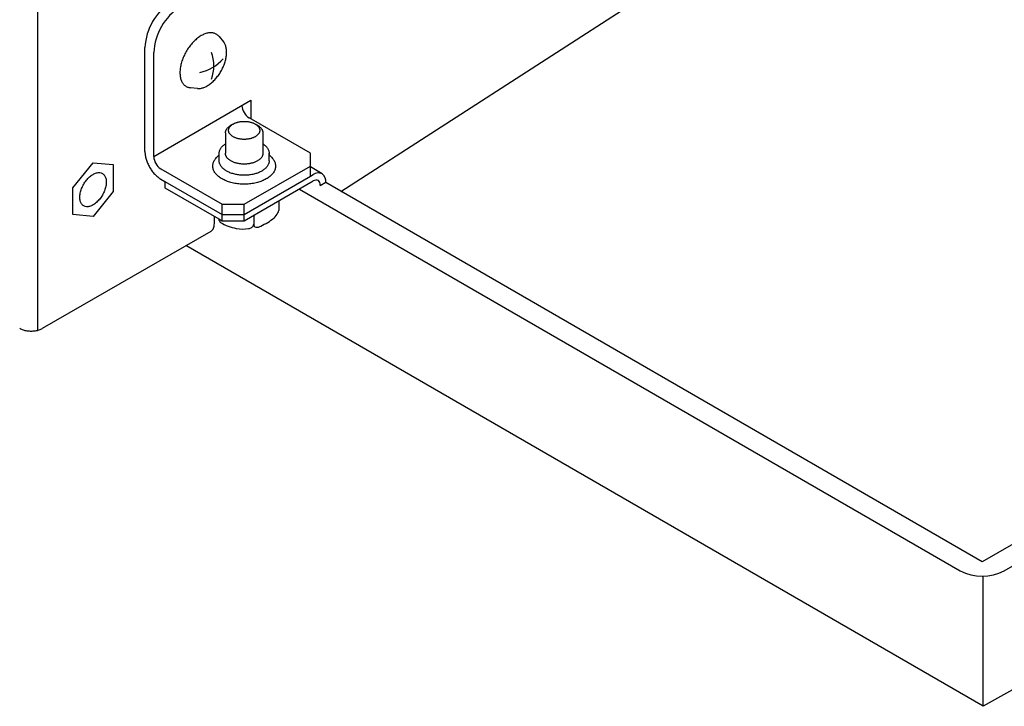
# Model space of a CAD drawing. Units: millimetres. Extents: x -135 to 6426, y -91 to 4381.
# Drawn here: x 2890 to 3042, y 1718 to 1824 of the extents above; entities that cross this region are included whole.
import ezdxf

# ---------------------------------------------------------------- set-up
doc = ezdxf.new("R2010")
doc.units = ezdxf.units.MM
doc.layers.add('1', color=7, linetype='Continuous')

# ---------------------------------------------------------------- blocks, each defined once
blk = doc.blocks.new('809126', base_point=(2340.737676660051, -589.2905880398326))
at = {"color": 6, "linetype": 'Continuous'}
for p, q in [((2898.40654494892, 1797.826573866425), (2901.509816193106, 1801.687095850748)), ((2901.509816187859, 1801.687095863522), (2904.613087432043, 1801.40992284229)), ((2901.509816187856, 1801.687095850215), (2904.613087432043, 1801.40992284229)), ((2904.613087432043, 1801.40992284229), (2904.613087432043, 1797.272227844045)), ((2904.613087432043, 1801.40992284229), (2904.613087432043, 1797.272227846298)), ((2898.40654494892, 1793.688878874179), (2898.40654494892, 1797.826573866425)), ((2898.406544938423, 1793.688878880241), (2898.406544938423, 1797.82657388223)), ((2904.613087426792, 1797.272227839766), (2901.509816182607, 1793.411705859008)), ((2904.613087426792, 1797.272227839766), (2901.509816193106, 1793.411705866253)), ((2904.613087432043, 1797.272227844045), (2904.613087426792, 1797.272227839766)), ((2901.509816182607, 1793.411705859008), (2898.406544943673, 1793.688878880775)), ((2920.265851180188, 1792.312198545312), (2920.265851180188, 1793.414695851135))]:
    blk.add_line(p, q, dxfattribs=at)
at = {"color": 1, "linetype": 'Continuous'}
blk.add_line((2893.71886976266, 1776.137136393179), (2919.746457189294, 1791.16417100219), dxfattribs=at)
at = {"color": 6, "linetype": 'Continuous'}
for points in [[(2909.52375841195, 1803.436331709221), (2909.570937109125, 1802.855977466661), (2909.710659697284, 1802.243448854933), (2909.937557150824, 1801.622284906276), (2910.242909526856, 1801.016356586904), (2910.614982656288, 1800.448949512468), (2911.039477688971, 1799.941868579321), (2911.500081733193, 1799.514600962629), (2911.979093901858, 1799.183565891079)], [(2902.956636489997, 1800.05536715462), (2902.532872357725, 1800.186174988054), (2902.039389164716, 1800.137292380256), (2901.509816175383, 1799.912047909239), (2900.980243186542, 1799.525794163208), (2900.486759994977, 1799.004851461847), (2900.062995864999, 1798.384722956906), (2899.737830893857, 1797.707668201336), (2899.533422879151, 1797.019827869585), (2899.463703819858, 1796.368077334791), (2899.533422882892, 1795.796831437646), (2899.737830901083, 1795.345021153094), (2900.062995875217, 1795.043434567375), (2900.486760007491, 1794.912626733942), (2900.9802432005, 1794.961509341739), (2901.509816189833, 1795.186753812756), (2902.039389178674, 1795.573007558788), (2902.532872370241, 1796.093950260149), (2902.956636500217, 1796.714078765091), (2903.281801471358, 1797.391133520661), (2903.486209486064, 1798.078973852411), (2903.555928545357, 1798.730724387204), (2903.486209482326, 1799.301970284348), (2903.281801464134, 1799.753780568901), (2902.956636489997, 1800.05536715462)], [(2902.956636495249, 1800.055367155157), (2902.532872362975, 1800.186174988589), (2902.039389169965, 1800.137292380791), (2901.509816180632, 1799.912047909773), (2900.980243191792, 1799.525794163742), (2900.486760000227, 1799.004851462383), (2900.062995870249, 1798.384722957439), (2899.737830899107, 1797.70766820187), (2899.533422884402, 1797.01982787012), (2899.463703825109, 1796.368077335327), (2899.533422888141, 1795.796831438182), (2899.737830906333, 1795.345021153628), (2900.062995880467, 1795.043434567908), (2900.486760012741, 1794.912626734475), (2900.98024320575, 1794.961509342274), (2901.509816195084, 1795.186753813292), (2902.039389183924, 1795.573007559323), (2902.532872375489, 1796.093950260682), (2902.956636505467, 1796.714078765624), (2903.281801476609, 1797.391133521195), (2903.486209491314, 1798.078973852945), (2903.555928550606, 1798.730724387739), (2903.486209487573, 1799.301970284883), (2903.281801469382, 1799.753780569436), (2902.956636495249, 1800.055367155157)], [(2919.746457189294, 1791.16417100219), (2919.966992366601, 1791.347136453865), (2920.130865004191, 1791.606534207627), (2920.231777188701, 1791.93239595648), (2920.265851180188, 1792.312198545312)]]:
    blk.add_spline(points, degree=3, dxfattribs=at)
at = {"color": 1, "linetype": 'Continuous'}
blk.add_spline([(2890.172274055019, 1776.137136393179), (2890.69166130564, 1775.907039783235), (2891.296499845865, 1775.762394462897), (2891.945571908839, 1775.713059137841), (2892.594643971815, 1775.762394462897), (2893.19948251204, 1775.907039783235), (2893.71886976266, 1776.137136393179)], degree=3, dxfattribs=at)
at = {"layer": '1', "color": 6, "linetype": 'Continuous'}
for p, q in [((2893.000063124842, 1775.847276260799), (2893.000063124842, 1991.080548647561)), ((2939.829822592959, 1797.279825892116), (3052.064478705568, 1869.581563870096)), ((2921.01108753472, 1821.178783456844), (2921.681541374673, 1820.353279286574)), ((2909.52375841195, 1803.436331709221), (2909.52375841195, 1819.502335558525)), ((2910.887833684119, 1802.64878248364), (2910.887833684121, 1818.714786332944)), ((2917.634951044303, 1813.178669288271), (2916.559838171313, 1813.286712458706)), ((3042.350588039466, 1738.68009628323), (3170.914682441453, 1812.906610794339)), ((2910.887833684119, 1802.64878248364), (2925.892661677955, 1811.390578887583)), ((2925.892661677955, 1811.390578887583), (2925.892661677957, 1808.4766446047)), ((2935.100169765101, 1803.160689480254), (2925.619846623522, 1808.634156598047)), ((2923.154381219134, 1807.684132877982), (2922.81333987762, 1807.486427031387)), ((2926.577877758939, 1807.686896398938), (2926.920133613462, 1807.489742124715)), ((2921.975964598852, 1806.310889246629), (2921.975964618733, 1803.160677679658)), ((2927.763245848848, 1806.310888914197), (2927.763248850385, 1804.634706924685)), ((2927.763248850385, 1804.634706924685), (2927.763251489965, 1803.160657248815)), ((2921.012232856288, 1802.88344204261), (2921.012232849959, 1803.160677679658)), ((2921.012232876468, 1801.999042954394), (2921.012232856288, 1802.88344204261)), ((2928.728554985843, 1801.999042511148), (2928.728554985843, 1803.160677236413)), ((2935.100233006614, 1799.616754125123), (2935.100169765101, 1803.160689480254)), ((2911.979093901856, 1800.758664342241), (2921.459417043438, 1795.285197224448)), ((2924.869605223859, 1795.285197224448), (2935.100169765104, 1801.191816416296)), ((2936.918067686574, 1800.008769422791), (2935.100154010174, 1801.058499632318)), ((2911.979093901858, 1799.183565891079), (2912.592946669665, 1798.82915783034)), ((2912.592946669665, 1798.82915783034), (2912.592927774323, 1797.844731855073)), ((2912.592946669665, 1798.82915783034), (2921.459417043438, 1793.710098773282)), ((2924.869605223859, 1793.710098773282), (2935.100169765101, 1799.616717965133)), ((2924.869605223847, 1792.725661888788), (2935.543426881438, 1798.888273461871)), ((2935.100169765101, 1799.616717965133), (2935.543494228581, 1799.872671110951)), ((2912.592927774323, 1797.844731855073), (2920.947888816359, 1793.020992848374)), ((2933.395125931709, 1797.647815532914), (3035.530211678618, 1738.68009628323)), ((2937.487301491428, 1798.632281080664), (2936.634754446322, 1798.140062814677)), ((2936.634754446322, 1798.258195198512), (2936.634754446322, 1798.140062814677)), ((3038.940399859044, 1740.058307428001), (2937.487301491428, 1798.632281080664)), ((2930.216408016128, 1795.812593197702), (2930.213314385337, 1794.333124465712)), ((2921.459417043422, 1792.72566188879), (2921.459417043438, 1795.285197224448)), ((2921.459417043438, 1795.285197224448), (2924.869605223859, 1795.285197224448)), ((2924.869605223847, 1792.725661888788), (2924.869605223859, 1795.285197224448)), ((2920.947888816359, 1793.020992848374), (2921.459417043422, 1792.72566188879)), ((2921.459417043438, 1793.710098773282), (2924.869605223859, 1793.710098773282)), ((2921.459417043422, 1792.72566188879), (2924.869605223847, 1792.725661888788)), ((2926.343178792416, 1793.576383262758), (2926.343178792416, 1792.198220495171)), ((3090.755667103129, 1769.973865919505), (3038.940399859044, 1740.058307428001)), ((3039.079830233052, 1717.769727482948), (3039.079830233051, 1737.864562786408))]:
    blk.add_line(p, q, dxfattribs=at)
at = {"layer": '1', "color": 1, "linetype": 'Continuous'}
for p, q in [((3039.079830233052, 1717.769727482948), (2915.849719828248, 1788.914346538478)), ((3046.915177471616, 1722.178676533279), (3039.079830233052, 1717.769727482948))]:
    blk.add_line(p, q, dxfattribs=at)
at = {"layer": '1', "color": 6, "linetype": 'Continuous'}
for centre, radius, start, end in [((2918.548917516055, 1819.016952873782), 9.03820187897574, 123.0784623802885, 176.9215376197201), ((2919.913299181701, 1818.229226751847), 9.038517331663813, 123.079477814705, 176.9205221853294), ((2914.395389522627, 1816.682644365584), 5.787281250001193, 339.0706038971603, 20.92939610278616), ((2916.731077612943, 1821.952087356518), 6.431223568956582, 281.5940020764654, 319.2646032678862), ((2926.936719100108, 1810.654532037824), 2.411652967829028, 183.0961448406307, 236.9038551593406), ((2913.294058159823, 1802.777938071487), 2.409688235716428, 183.0724380484176, 236.9275619516221), ((2936.348729812344, 1798.749453726025), 1.382035324857397, 65.67222706269087, 125.6367739040251), ((2935.99525492164, 1798.240834977577), 0.7894390208752669, 64.93157306328997, 124.9076474871336), ((2935.842819417831, 1798.327520045631), 0.7949635361317754, 354.9971632221593, 52.2289706015918), ((2936.053102375674, 1798.845126341867), 1.449906965582941, 351.5585160707265, 53.37564509881887), ((2929.398276772983, 1794.398413906466), 0.8176484700795702, 328.4223641891357, 355.420041421766), ((2921.71704252739, 1793.066421431297), 0.7704941189515653, 183.3801380653422, 230.8299013705787), ((2922.976017546012, 1801.551229173248), 10.61001562493307, 294.8984961143815, 307.8955107051913), ((2927.401243733976, 1795.393434173256), 3.046474684202986, 313.361150810426, 332.1500335330808), ((2924.743484690708, 1798.234948672091), 6.751828124841936, 238.6463393194668, 260.6412327839224), ((2924.69154125963, 1796.742749002319), 5.274517632372866, 258.5616083215961, 279.4665800920644), ((2925.246680596541, 1793.104471736042), 1.595292026261489, 281.2919913626186, 300.6797126228384), ((2925.747510056223, 1792.240982475153), 0.5972016662833158, 301.6253006603471, 355.573543356497), ((2926.745870761806, 1792.166506099641), 0.4039388878217218, 175.9705168357418, 259.5630678856633), ((2926.84591077294, 1792.880705515539), 1.124871458289971, 261.1419902246631, 302.0576579232094), ((3038.940399859041, 1745.390334280322), 7.527062999836983, 243.0600157088587, 296.9399842911537)]:
    blk.add_arc(centre, radius, start, end, dxfattribs=at)
for points in [[(2920.350066857951, 1821.665556335401), (2920.117223600601, 1821.737125773022), (2919.876759228664, 1821.774250598087), (2919.614776932906, 1821.779572368051), (2919.35449095391, 1821.752708984327), (2919.073054763027, 1821.691554416165), (2918.799452397077, 1821.602584387475), (2918.508077523384, 1821.477551884707), (2918.228130998316, 1821.329117365256), (2917.936017500758, 1821.144780965912), (2917.657417148717, 1820.940816775296), (2917.373460431797, 1820.703409376358), (2917.104320263251, 1820.449446333861), (2916.836993963041, 1820.166667832342), (2916.585442569346, 1819.869830208833), (2916.342611774247, 1819.550635643507), (2916.116424863947, 1819.219464498257), (2915.90513870501, 1818.873807014041), (2915.711433663018, 1818.517999068571), (2915.537724534909, 1818.156529865668), (2915.382709372632, 1817.786634927818), (2915.251416188801, 1817.420366203683), (2915.140186015788, 1817.047465573062), (2915.054817695002, 1816.687401818866), (2914.991195256825, 1816.322784381658), (2914.953857301745, 1815.979527299691), (2914.940274085503, 1815.634381388786), (2914.951699319773, 1815.317723327964), (2914.989105469095, 1815.002869038231), (2915.048856379381, 1814.721437431301), (2915.136613096753, 1814.447129266453), (2915.243491740955, 1814.208283316812), (2915.379091702575, 1813.984060893904), (2915.531474951952, 1813.794375069142), (2915.709877550797, 1813.628511632488), (2915.905141211113, 1813.494656639426), (2916.118694877424, 1813.392480870224), (2916.335942163755, 1813.324571785532), (2916.559838171918, 1813.286712458646)], [(2920.350066857951, 1821.665556335401), (2920.117223600601, 1821.737125773022), (2919.876759228664, 1821.774250598087), (2919.614776932906, 1821.779572368051), (2919.35449095391, 1821.752708984327), (2919.073054763027, 1821.691554416165), (2918.799452397077, 1821.602584387475), (2918.508077523384, 1821.477551884707), (2918.228130998316, 1821.329117365256), (2917.936017500758, 1821.144780965912), (2917.657417148717, 1820.940816775296), (2917.373460431797, 1820.703409376358), (2917.104320263251, 1820.449446333861), (2916.836993963041, 1820.166667832342), (2916.585442569346, 1819.869830208833), (2916.342611774247, 1819.550635643507), (2916.116424863947, 1819.219464498257), (2915.90513870501, 1818.873807014041), (2915.711433663018, 1818.517999068571), (2915.537724534909, 1818.156529865668), (2915.382709372632, 1817.786634927818), (2915.251416188801, 1817.420366203683), (2915.140186015788, 1817.047465573062), (2915.054817695002, 1816.687401818866), (2914.991195256825, 1816.322784381658), (2914.953857301745, 1815.979527299691), (2914.940274085503, 1815.634381388786), (2914.951699319773, 1815.317723327964), (2914.989105469095, 1815.002869038231), (2915.048856379381, 1814.721437431301), (2915.136613096753, 1814.447129266453), (2915.243491740955, 1814.208283316812), (2915.379091702575, 1813.984060893904), (2915.531474951952, 1813.794375069142), (2915.709877550797, 1813.628511632488), (2915.905141211113, 1813.494656639426), (2916.118694877424, 1813.392480870224), (2916.335942163755, 1813.324571785532), (2916.559838171918, 1813.286712458646)], [(2921.011087536585, 1821.178783454546), (2920.891948024904, 1821.310528823117), (2920.758884184575, 1821.429525573138), (2920.563620524262, 1821.5633805662), (2920.350066857951, 1821.665556335401)], [(2921.011087536585, 1821.178783454546), (2920.891948024904, 1821.310528823117), (2920.758884184575, 1821.429525573138), (2920.563620524262, 1821.5633805662), (2920.350066857951, 1821.665556335401)], [(2922.1519462824, 1818.771639770315), (2922.140976041699, 1819.052506109037), (2922.107512948814, 1819.331810841619), (2922.053193939465, 1819.587657757009), (2921.973415105492, 1819.837028815963), (2921.876252701671, 1820.054161497456), (2921.752980009289, 1820.258000063736), (2921.718113064038, 1820.306420072967), (2921.68154137806, 1820.353279282407)], [(2922.1519462824, 1818.771639770315), (2922.140976041699, 1819.052506109037), (2922.107512948814, 1819.331810841619), (2922.053193939465, 1819.587657757009), (2921.973415105492, 1819.837028815963), (2921.876252701671, 1820.054161497456), (2921.752980009289, 1820.258000063736), (2921.718113064038, 1820.306420072967), (2921.68154137806, 1820.353279282407)], [(2919.142499880903, 1813.568829294949), (2919.152730787362, 1813.574734823652), (2919.162944285885, 1813.580675998875), (2919.42850201094, 1813.748254543731), (2919.681775058249, 1813.9336765352), (2919.939917528176, 1814.149501443325), (2920.184590408673, 1814.380376936504), (2920.427614317957, 1814.637448301522), (2920.656297403135, 1814.907300686529), (2920.877052671408, 1815.197477564097), (2921.082677135315, 1815.498542241597), (2921.274755461621, 1815.812776318157), (2921.450850954342, 1816.136238086766), (2921.608768343531, 1816.464846453043), (2921.749691218328, 1816.80111457836), (2921.869048658175, 1817.134086145756), (2921.970166997277, 1817.473086719049), (2922.047774561627, 1817.800417404682), (2922.105613141787, 1818.131887802144), (2922.139556737313, 1818.443939694841), (2922.151905115715, 1818.757708704753), (2922.151932575969, 1818.764674714976), (2922.1519462824, 1818.771639770315)], [(2919.142499880903, 1813.568829294949), (2919.152730787362, 1813.574734823652), (2919.162944285885, 1813.580675998875), (2919.42850201094, 1813.748254543731), (2919.681775058249, 1813.9336765352), (2919.939917528176, 1814.149501443325), (2920.184590408673, 1814.380376936504), (2920.427614317957, 1814.637448301522), (2920.656297403135, 1814.907300686529), (2920.877052671408, 1815.197477564097), (2921.082677135315, 1815.498542241597), (2921.274755461621, 1815.812776318157), (2921.450850954342, 1816.136238086766), (2921.608768343531, 1816.464846453043), (2921.749691218328, 1816.80111457836), (2921.869048658175, 1817.134086145756), (2921.970166997277, 1817.473086719049), (2922.047774561627, 1817.800417404682), (2922.105613141787, 1818.131887802144), (2922.139556737313, 1818.443939694841), (2922.151905115715, 1818.757708704753), (2922.151932575969, 1818.764674714976), (2922.1519462824, 1818.771639770315)], [(2917.634951051157, 1813.178669287582), (2917.649556123124, 1813.177271212863), (2917.664191349206, 1813.176009423571), (2917.902357072622, 1813.171171450876), (2918.138980689891, 1813.195592708806), (2918.394831772512, 1813.251187770772), (2918.643561196103, 1813.332069615036), (2918.89780867217, 1813.440665192415), (2919.142499880903, 1813.568829294949)], [(2917.634951051157, 1813.178669287582), (2917.649556123124, 1813.177271212863), (2917.664191349206, 1813.176009423571), (2917.902357072622, 1813.171171450876), (2918.138980689891, 1813.195592708806), (2918.394831772512, 1813.251187770772), (2918.643561196103, 1813.332069615036), (2918.89780867217, 1813.440665192415), (2919.142499880903, 1813.568829294949)], [(2923.154381230883, 1807.684132884794), (2923.160207986879, 1807.687497697504), (2923.166047368808, 1807.690843771386), (2923.324339092163, 1807.774111958512), (2923.487933977568, 1807.846238701421), (2923.667912696583, 1807.912108864585), (2923.851479468668, 1807.967048482889), (2924.047498440536, 1808.013714287952), (2924.245737819691, 1808.04966614567), (2924.451745008967, 1808.075919111827), (2924.658813742741, 1808.091607628462), (2924.868520783741, 1808.096863590339), (2925.078227824136, 1808.09160760437), (2925.285296556106, 1808.075919063946), (2925.491303742368, 1808.049666074122), (2925.689543117393, 1808.013714193629), (2925.8855620839, 1807.967048366045), (2926.069128849673, 1807.912108726652), (2926.24910756112, 1807.846238542811), (2926.412702438239, 1807.774111781109), (2926.570994152027, 1807.6908435758), (2926.574438143822, 1807.688873246886), (2926.577877747594, 1807.686896405473)], [(2923.154381230883, 1807.684132884794), (2923.160207986879, 1807.687497697504), (2923.166047368808, 1807.690843771386), (2923.324339092163, 1807.774111958512), (2923.487933977568, 1807.846238701421), (2923.667912696583, 1807.912108864585), (2923.851479468668, 1807.967048482889), (2924.047498440536, 1808.013714287952), (2924.245737819691, 1808.04966614567), (2924.451745008967, 1808.075919111827), (2924.658813742741, 1808.091607628462), (2924.868520783741, 1808.096863590339), (2925.078227824136, 1808.09160760437), (2925.285296556106, 1808.075919063946), (2925.491303742368, 1808.049666074122), (2925.689543117393, 1808.013714193629), (2925.8855620839, 1807.967048366045), (2926.069128849673, 1807.912108726652), (2926.24910756112, 1807.846238542811), (2926.412702438239, 1807.774111781109), (2926.570994152027, 1807.6908435758), (2926.574438143822, 1807.688873246886), (2926.577877747594, 1807.686896405473)], [(2921.975964598852, 1806.310889245153), (2921.978804838026, 1806.384195163447), (2921.987325547362, 1806.457501081414), (2922.021141677042, 1806.60498384467), (2922.075853769786, 1806.745868552267), (2922.154356875608, 1806.888451214134), (2922.249646711953, 1807.020125371686), (2922.369951813799, 1807.152526920149), (2922.50278685507, 1807.272075504261), (2922.653906101787, 1807.385421283554), (2922.813339873074, 1807.486427028749)], [(2921.975964598852, 1806.310889245153), (2921.978804838026, 1806.384195163447), (2921.987325547362, 1806.457501081414), (2922.021141677042, 1806.60498384467), (2922.075853769786, 1806.745868552267), (2922.154356875608, 1806.888451214134), (2922.249646711953, 1807.020125371686), (2922.369951813799, 1807.152526920149), (2922.50278685507, 1807.272075504261), (2922.653906101787, 1807.385421283554), (2922.813339873074, 1807.486427028749)], [(2927.271240473448, 1806.581965085582), (2927.243050744334, 1806.459020822449), (2927.197441767539, 1806.34157681625), (2927.132000177714, 1806.222717365074), (2927.052564869785, 1806.112951437745), (2926.952276390162, 1806.002579144374), (2926.841542729453, 1805.902921311434), (2926.710036089848, 1805.804630380538), (2926.570994038677, 1805.717523160133), (2926.412702315321, 1805.63425497301), (2926.249107429915, 1805.5621282301), (2926.069128710899, 1805.496258066935), (2925.885561938814, 1805.441318448632), (2925.689542966946, 1805.394652643569), (2925.49130358779, 1805.35870078585), (2925.285296398513, 1805.332447819693), (2925.078227664741, 1805.316759303059), (2924.868520623741, 1805.311503341182), (2924.658813583349, 1805.316759327152), (2924.451744851379, 1805.332447867575), (2924.245737665119, 1805.358700857399), (2924.047498290092, 1805.394652737891), (2923.851479323584, 1805.441318565474), (2923.66791255781, 1805.496258204867), (2923.487933846362, 1805.562128388708), (2923.324338969242, 1805.634255150411), (2923.166047255453, 1805.717523355722), (2923.02700521429, 1805.804630592103), (2922.895498585976, 1805.902921538107), (2922.784764936715, 1806.002579383768), (2922.684476469773, 1806.11295168866), (2922.605041174455, 1806.222717625115), (2922.539599598288, 1806.341577083809), (2922.493990634986, 1806.459021095247), (2922.465800919995, 1806.581965361618), (2922.456330244631, 1806.704183604322), (2922.465800934035, 1806.826401845938), (2922.493990663149, 1806.94934610907), (2922.539599639944, 1807.066790115269), (2922.605041229768, 1807.185649566446), (2922.684476537697, 1807.295415493775), (2922.78476501732, 1807.405787787147), (2922.89549867803, 1807.505445620086), (2923.021474386039, 1807.599932689335), (2923.154381230883, 1807.684132884794)], [(2927.271240473448, 1806.581965085582), (2927.243050744334, 1806.459020822449), (2927.197441767539, 1806.34157681625), (2927.132000177714, 1806.222717365074), (2927.052564869785, 1806.112951437745), (2926.952276390162, 1806.002579144374), (2926.841542729453, 1805.902921311434), (2926.710036089848, 1805.804630380538), (2926.570994038677, 1805.717523160133), (2926.412702315321, 1805.63425497301), (2926.249107429915, 1805.5621282301), (2926.069128710899, 1805.496258066935), (2925.885561938814, 1805.441318448632), (2925.689542966946, 1805.394652643569), (2925.49130358779, 1805.35870078585), (2925.285296398513, 1805.332447819693), (2925.078227664741, 1805.316759303059), (2924.868520623741, 1805.311503341182), (2924.658813583349, 1805.316759327152), (2924.451744851379, 1805.332447867575), (2924.245737665119, 1805.358700857399), (2924.047498290092, 1805.394652737891), (2923.851479323584, 1805.441318565474), (2923.66791255781, 1805.496258204867), (2923.487933846362, 1805.562128388708), (2923.324338969242, 1805.634255150411), (2923.166047255453, 1805.717523355722), (2923.02700521429, 1805.804630592103), (2922.895498585976, 1805.902921538107), (2922.784764936715, 1806.002579383768), (2922.684476469773, 1806.11295168866), (2922.605041174455, 1806.222717625115), (2922.539599598288, 1806.341577083809), (2922.493990634986, 1806.459021095247), (2922.465800919995, 1806.581965361618), (2922.456330244631, 1806.704183604322), (2922.465800934035, 1806.826401845938), (2922.493990663149, 1806.94934610907), (2922.539599639944, 1807.066790115269), (2922.605041229768, 1807.185649566446), (2922.684476537697, 1807.295415493775), (2922.78476501732, 1807.405787787147), (2922.89549867803, 1807.505445620086), (2923.021474386039, 1807.599932689335), (2923.154381230883, 1807.684132884794)], [(2926.577877747594, 1807.686896405473), (2926.713298345626, 1807.601496132978), (2926.841542821503, 1807.505445393415), (2926.952276470765, 1807.405787547754), (2927.052564937708, 1807.295415242861), (2927.132000233027, 1807.185649306405), (2927.197441809196, 1807.066789847711), (2927.243050772498, 1806.949345836273), (2927.27124048749, 1806.826401569904), (2927.280711162852, 1806.7041833272), (2927.271240473448, 1806.581965085582)], [(2926.577877747594, 1807.686896405473), (2926.713298345626, 1807.601496132978), (2926.841542821503, 1807.505445393415), (2926.952276470765, 1807.405787547754), (2927.052564937708, 1807.295415242861), (2927.132000233027, 1807.185649306405), (2927.197441809196, 1807.066789847711), (2927.243050772498, 1806.949345836273), (2927.27124048749, 1806.826401569904), (2927.280711162852, 1806.7041833272), (2927.271240473448, 1806.581965085582)], [(2926.920133600991, 1807.489742131897), (2927.082582855776, 1807.387296781342), (2927.236423703054, 1807.272075232349), (2927.36925873059, 1807.152526632978), (2927.489563817225, 1807.020125070693), (2927.584853638442, 1806.888450902192), (2927.663356727884, 1806.745868231307), (2927.718068804443, 1806.604983517425), (2927.751884917179, 1806.457500750284), (2927.760405618036, 1806.384194832076), (2927.763245848848, 1806.310888914197)], [(2926.920133600991, 1807.489742131897), (2927.082582855776, 1807.387296781342), (2927.236423703054, 1807.272075232349), (2927.36925873059, 1807.152526632978), (2927.489563817225, 1807.020125070693), (2927.584853638442, 1806.888450902192), (2927.663356727884, 1806.745868231307), (2927.718068804443, 1806.604983517425), (2927.751884917179, 1806.457500750284), (2927.760405618036, 1806.384194832076), (2927.763245848848, 1806.310888914197)], [(2927.763245848848, 1806.310888914197), (2927.760405609616, 1806.237582996642), (2927.751884900336, 1806.164277079415)], [(2927.763245848848, 1806.310888914197), (2927.760405609616, 1806.237582996642), (2927.751884900336, 1806.164277079415)], [(2921.012232849959, 1803.160677678677), (2921.016019809608, 1803.258418232622), (2921.027380677479, 1803.356158786134), (2921.072468541336, 1803.552801122614), (2921.145417498308, 1803.740646111849), (2921.250087588623, 1803.930755024592), (2921.377139832884, 1804.10631936461), (2921.537545535865, 1804.282853552527), (2921.714657710229, 1804.442250572106), (2921.843016861782, 1804.541366834464), (2921.975964608021, 1804.633672916108)], [(2921.012232849959, 1803.160677678677), (2921.016019809608, 1803.258418232622), (2921.027380677479, 1803.356158786134), (2921.072468541336, 1803.552801122614), (2921.145417498308, 1803.740646111849), (2921.250087588623, 1803.930755024592), (2921.377139832884, 1804.10631936461), (2921.537545535865, 1804.282853552527), (2921.714657710229, 1804.442250572106), (2921.843016861782, 1804.541366834464), (2921.975964608021, 1804.633672916108)], [(2927.763248851878, 1804.634706923708), (2927.897010629998, 1804.541923407074), (2928.026130246296, 1804.44225020956), (2928.203242402347, 1804.282853169634), (2928.363648085047, 1804.106318963287), (2928.490700309141, 1803.930754608672), (2928.595370377617, 1803.740645683904), (2928.668319313009, 1803.552800686289), (2928.713407154272, 1803.35615834463), (2928.724768010875, 1803.258417790304), (2928.728554959334, 1803.160677236413)], [(2927.763248851878, 1804.634706923708), (2927.897010629998, 1804.541923407074), (2928.026130246296, 1804.44225020956), (2928.203242402347, 1804.282853169634), (2928.363648085047, 1804.106318963287), (2928.490700309141, 1803.930754608672), (2928.595370377617, 1803.740645683904), (2928.668319313009, 1803.552800686289), (2928.713407154272, 1803.35615834463), (2928.724768010875, 1803.258417790304), (2928.728554959334, 1803.160677236413)], [(2920.024859724376, 1801.191163964997), (2920.029616035782, 1801.313923263922), (2920.043884956088, 1801.436682562301), (2920.100514004457, 1801.683659629549), (2920.192135777136, 1801.919587483992), (2920.323598372614, 1802.158358760653), (2920.483172303828, 1802.378862476116), (2920.684637211136, 1802.600584292392), (2920.907084961616, 1802.800782322628), (2920.959348659651, 1802.842572640329), (2921.012232856288, 1802.88344204261)], [(2920.024859724376, 1801.191163964997), (2920.029616035782, 1801.313923263922), (2920.043884956088, 1801.436682562301), (2920.100514004457, 1801.683659629549), (2920.192135777136, 1801.919587483992), (2920.323598372614, 1802.158358760653), (2920.483172303828, 1802.378862476116), (2920.684637211136, 1802.600584292392), (2920.907084961616, 1802.800782322628), (2920.959348659651, 1802.842572640329), (2921.012232856288, 1802.88344204261)], [(2928.713407158325, 1801.803561404674), (2928.668319294468, 1801.606919068195), (2928.595370337494, 1801.41907407896), (2928.490700247178, 1801.228965166216), (2928.363648002914, 1801.053400826198), (2928.203242299935, 1800.876866638281), (2928.026130125572, 1800.717469618702), (2927.815792756298, 1800.560258880976), (2927.593402926023, 1800.42093585029), (2927.340224343037, 1800.287753134369), (2927.078563654829, 1800.172390522996), (2926.790697959253, 1800.067034954066), (2926.497093377443, 1799.979162168194), (2926.183572212318, 1799.904522874684), (2925.866499632383, 1799.847019928857), (2925.537002883215, 1799.805029806885), (2925.20580825417, 1799.779936919358), (2924.8703938032, 1799.771530308121), (2924.534979353198, 1799.779936957893), (2924.203784727039, 1799.805029883469), (2923.874287982695, 1799.847020043295), (2923.557215409365, 1799.904523025548), (2923.243694252816, 1799.979162355077), (2922.9500896811, 1800.067035174681), (2922.662223997627, 1800.172390776683), (2922.400563322672, 1800.287753418117), (2922.147384754987, 1800.420936163123), (2921.924994940719, 1800.560259219358), (2921.714657589504, 1800.717469981249), (2921.537545433453, 1800.876867021177), (2921.377139750755, 1801.053401227522), (2921.250087526663, 1801.228965582136), (2921.145417458187, 1801.419074506904), (2921.072468522793, 1801.606919504519), (2921.027380681528, 1801.803561846177), (2921.016019825001, 1801.901302399517), (2921.012232876468, 1801.999042952421)], [(2928.713407158325, 1801.803561404674), (2928.668319294468, 1801.606919068195), (2928.595370337494, 1801.41907407896), (2928.490700247178, 1801.228965166216), (2928.363648002914, 1801.053400826198), (2928.203242299935, 1800.876866638281), (2928.026130125572, 1800.717469618702), (2927.815792756298, 1800.560258880976), (2927.593402926023, 1800.42093585029), (2927.340224343037, 1800.287753134369), (2927.078563654829, 1800.172390522996), (2926.790697959253, 1800.067034954066), (2926.497093377443, 1799.979162168194), (2926.183572212318, 1799.904522874684), (2925.866499632383, 1799.847019928857), (2925.537002883215, 1799.805029806885), (2925.20580825417, 1799.779936919358), (2924.8703938032, 1799.771530308121), (2924.534979353198, 1799.779936957893), (2924.203784727039, 1799.805029883469), (2923.874287982695, 1799.847020043295), (2923.557215409365, 1799.904523025548), (2923.243694252816, 1799.979162355077), (2922.9500896811, 1800.067035174681), (2922.662223997627, 1800.172390776683), (2922.400563322672, 1800.287753418117), (2922.147384754987, 1800.420936163123), (2921.924994940719, 1800.560259219358), (2921.714657589504, 1800.717469981249), (2921.537545433453, 1800.876867021177), (2921.377139750755, 1801.053401227522), (2921.250087526663, 1801.228965582136), (2921.145417458187, 1801.419074506904), (2921.072468522793, 1801.606919504519), (2921.027380681528, 1801.803561846177), (2921.016019825001, 1801.901302399517), (2921.012232876468, 1801.999042952421)], [(2927.751884900336, 1803.01406551244), (2927.718068770657, 1802.866582749186), (2927.663356677912, 1802.725698041588), (2927.584853572089, 1802.583115379721), (2927.489563735743, 1802.451441222168), (2927.369258633897, 1802.319039673706), (2927.236423592627, 1802.199491089596), (2927.078669484373, 1802.081582228114), (2926.911875968408, 1801.97708923887), (2926.721990729632, 1801.877201517264), (2926.525743868334, 1801.790678965681), (2926.309843116795, 1801.711661747373), (2926.08963817108, 1801.645756706233), (2925.854495685491, 1801.589776852394), (2925.616689620538, 1801.546649347414), (2925.369565364789, 1801.515156540074), (2925.121167690405, 1801.496336745432), (2924.869605127882, 1801.490031743788), (2924.618042566086, 1801.496336774333), (2924.369644893865, 1801.515156597512), (2924.122520641735, 1801.546649433245), (2923.884714581735, 1801.589776965545), (2923.649572102577, 1801.645756846398), (2923.429367164432, 1801.711661912837), (2923.213466421971, 1801.790679155947), (2923.017219570614, 1801.877201730076), (2922.827334343313, 1801.977089473495), (2922.660540839353, 1802.081582481901), (2922.502786744643, 1802.199491361507), (2922.369951717109, 1802.319039960879), (2922.249646630474, 1802.451441523163), (2922.154356809257, 1802.583115691663), (2922.075853719813, 1802.725698362548), (2922.021141643254, 1802.866583076431), (2921.987325530518, 1803.014065843571), (2921.978804829719, 1803.087371761039), (2921.975964598852, 1803.160677678181)], [(2927.751884900336, 1803.01406551244), (2927.718068770657, 1802.866582749186), (2927.663356677912, 1802.725698041588), (2927.584853572089, 1802.583115379721), (2927.489563735743, 1802.451441222168), (2927.369258633897, 1802.319039673706), (2927.236423592627, 1802.199491089596), (2927.078669484373, 1802.081582228114), (2926.911875968408, 1801.97708923887), (2926.721990729632, 1801.877201517264), (2926.525743868334, 1801.790678965681), (2926.309843116795, 1801.711661747373), (2926.08963817108, 1801.645756706233), (2925.854495685491, 1801.589776852394), (2925.616689620538, 1801.546649347414), (2925.369565364789, 1801.515156540074), (2925.121167690405, 1801.496336745432), (2924.869605127882, 1801.490031743788), (2924.618042566086, 1801.496336774333), (2924.369644893865, 1801.515156597512), (2924.122520641735, 1801.546649433245), (2923.884714581735, 1801.589776965545), (2923.649572102577, 1801.645756846398), (2923.429367164432, 1801.711661912837), (2923.213466421971, 1801.790679155947), (2923.017219570614, 1801.877201730076), (2922.827334343313, 1801.977089473495), (2922.660540839353, 1802.081582481901), (2922.502786744643, 1802.199491361507), (2922.369951717109, 1802.319039960879), (2922.249646630474, 1802.451441523163), (2922.154356809257, 1802.583115691663), (2922.075853719813, 1802.725698362548), (2922.021141643254, 1802.866583076431), (2921.987325530518, 1803.014065843571), (2921.978804829719, 1803.087371761039), (2921.975964598852, 1803.160677678181)], [(2927.763245848848, 1803.160677347223), (2927.760405609616, 1803.087371429669), (2927.751884900336, 1803.01406551244)], [(2927.763245848848, 1803.160677347223), (2927.760405609616, 1803.087371429669), (2927.751884900336, 1803.01406551244)], [(2928.728554985843, 1803.160677218684), (2928.724768025469, 1803.062936674094), (2928.713407158325, 1802.96519612994)], [(2928.728554985843, 1803.160677218684), (2928.724768025469, 1803.062936674094), (2928.713407158325, 1802.96519612994)], [(2928.728554985843, 1801.999042511148), (2928.724768026156, 1801.901301957693), (2928.713407158325, 1801.803561404674)], [(2928.728554985843, 1801.999042511148), (2928.724768026156, 1801.901301957693), (2928.713407158325, 1801.803561404674)], [(2928.728554985192, 1802.883751806628), (2928.781645769422, 1802.842730836516), (2928.834111282006, 1802.80078186728), (2929.056559009484, 1802.600583811489), (2929.258023891321, 1802.378861972067), (2929.417597797204, 1802.158358238271), (2929.549060365252, 1801.919586946506), (2929.640682110825, 1801.683659081536), (2929.69731113082, 1801.436682007784), (2929.711580036974, 1801.313922708385), (2929.716336334324, 1801.191163409533)], [(2928.728554985192, 1802.883751806628), (2928.781645769422, 1802.842730836516), (2928.834111282006, 1802.80078186728), (2929.056559009484, 1802.600583811489), (2929.258023891321, 1802.378861972067), (2929.417597797204, 1802.158358238271), (2929.549060365252, 1801.919586946506), (2929.640682110825, 1801.683659081536), (2929.69731113082, 1801.436682007784), (2929.711580036974, 1801.313922708385), (2929.716336334324, 1801.191163409533)], [(2929.697311135909, 1800.945644813464), (2929.640682087539, 1800.698667746216), (2929.549060314858, 1800.462739891771), (2929.417597719378, 1800.223968615108), (2929.258023788163, 1800.003464899645), (2929.056558880855, 1799.78174308337), (2928.834111130379, 1799.581545053136), (2928.569933499427, 1799.384092929454), (2928.29061832727, 1799.209107246641), (2927.972633375325, 1799.041833620957), (2927.643995145405, 1798.89694152937), (2927.282444186809, 1798.764617992646), (2926.913685353668, 1798.654252324019), (2926.519911869947, 1798.56050753771), (2926.1216779123, 1798.488285506725), (2925.707839558696, 1798.435547132256), (2925.291868717249, 1798.404031193822), (2924.870597901937, 1798.393472734102), (2924.449327087842, 1798.404031242218), (2924.033356250016, 1798.435547228441), (2923.619517902473, 1798.488285650455), (2923.221283953122, 1798.560507727191), (2922.827510480169, 1798.654252558739), (2922.458751659707, 1798.764618269731), (2922.097200716313, 1798.896941847991), (2921.768562503039, 1799.041833977334), (2921.450577570312, 1799.209107639551), (2921.171262418257, 1799.384093354453), (2920.907084809987, 1799.581545508484), (2920.684637082508, 1799.781743564275), (2920.483172200673, 1800.003465403697), (2920.323598294791, 1800.223969137493), (2920.192135726743, 1800.462740429257), (2920.100513981168, 1800.698668294226), (2920.043884961176, 1800.94564536798), (2920.029616055118, 1801.068404666141), (2920.024859757671, 1801.191163963756)], [(2929.697311135909, 1800.945644813464), (2929.640682087539, 1800.698667746216), (2929.549060314858, 1800.462739891771), (2929.417597719378, 1800.223968615108), (2929.258023788163, 1800.003464899645), (2929.056558880855, 1799.78174308337), (2928.834111130379, 1799.581545053136), (2928.569933499427, 1799.384092929454), (2928.29061832727, 1799.209107246641), (2927.972633375325, 1799.041833620957), (2927.643995145405, 1798.89694152937), (2927.282444186809, 1798.764617992646), (2926.913685353668, 1798.654252324019), (2926.519911869947, 1798.56050753771), (2926.1216779123, 1798.488285506725), (2925.707839558696, 1798.435547132256), (2925.291868717249, 1798.404031193822), (2924.870597901937, 1798.393472734102), (2924.449327087842, 1798.404031242218), (2924.033356250016, 1798.435547228441), (2923.619517902473, 1798.488285650455), (2923.221283953122, 1798.560507727191), (2922.827510480169, 1798.654252558739), (2922.458751659707, 1798.764618269731), (2922.097200716313, 1798.896941847991), (2921.768562503039, 1799.041833977334), (2921.450577570312, 1799.209107639551), (2921.171262418257, 1799.384093354453), (2920.907084809987, 1799.581545508484), (2920.684637082508, 1799.781743564275), (2920.483172200673, 1800.003465403697), (2920.323598294791, 1800.223969137493), (2920.192135726743, 1800.462740429257), (2920.100513981168, 1800.698668294226), (2920.043884961176, 1800.94564536798), (2920.029616055118, 1801.068404666141), (2920.024859757671, 1801.191163963756)], [(2929.716336367621, 1801.191163387261), (2929.711580055304, 1801.06840410009), (2929.697311135909, 1800.945644813464)], [(2929.716336367621, 1801.191163387261), (2929.711580055304, 1801.06840410009), (2929.697311135909, 1800.945644813464)]]:
    blk.add_spline(points, degree=3, dxfattribs=at)

msp = doc.modelspace()

# ---------------------------------------------------------------- block references
msp.add_blockref('809126', (2340.737676660051, -589.2905880398326))

doc.saveas('drawing.dxf')
